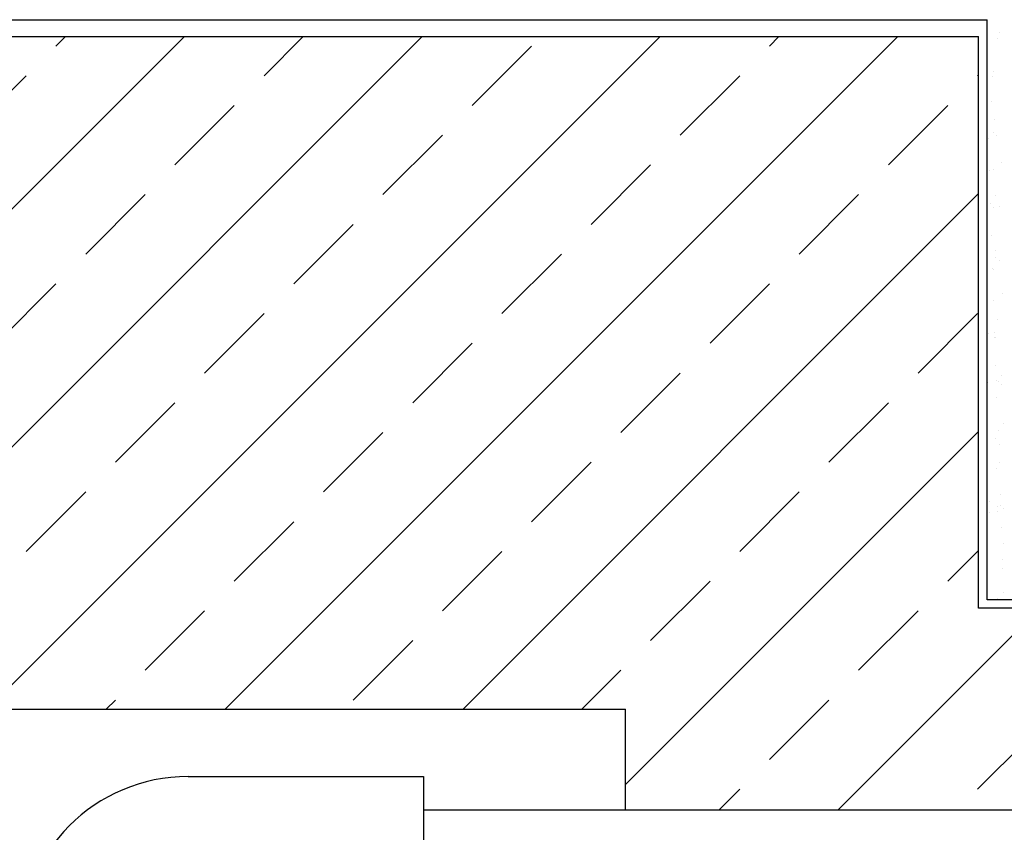
# Model space of a CAD drawing. Units: millimetres. Extents: x -5020522 to -4995809, y -5420280 to -5415879.
# Drawn here: x -5003479 to -5003281, y -5418626 to -5418462 of the extents above; entities that cross this region are included whole.
import ezdxf

# ---------------------------------------------------------------- set-up
doc = ezdxf.new("R2010")
doc.units = ezdxf.units.MM
for name, color, linetype in [('boru', 4, 'Continuous'), ('DUVAR', 7, 'Continuous'), ('TARAMA', 253, 'Continuous')]:
    doc.layers.add(name, color=color, linetype=linetype)

msp = doc.modelspace()

# ---------------------------------------------------------------- linework, layer by layer
at = {"layer": 'boru'}
for p, q in [((-5003445.199, -5418614.606), (-5003397.817, -5418614.606)), ((-5003397.817, -5418614.606), (-5003397.817, -5418668.756)), ((-5002903.699, -5418621.375), (-5003397.817, -5418621.375))]:
    msp.add_line(p, q, dxfattribs=at)
msp.add_arc((-5003445.199, -5418648.45), 33.844, 90, 180, dxfattribs=at)
at = {"layer": 'DUVAR', "color": 6}
for p, q in [((-5003853.643, -5418462.309), (-5003284.441, -5418462.309)), ((-5003284.441, -5418579.07), (-5003284.441, -5418462.309)), ((-5003242.136, -5418579.07), (-5003284.441, -5418579.07))]:
    msp.add_line(p, q, dxfattribs=at)
at = {"layer": 'DUVAR'}
for p, q in [((-5003853.643, -5418465.693), (-5003286.133, -5418465.693)), ((-5003286.133, -5418580.762), (-5003286.133, -5418465.693)), ((-5003242.136, -5418580.762), (-5003286.133, -5418580.762)), ((-5003853.643, -5418601.068), (-5003357.205, -5418601.068)), ((-5003357.205, -5418621.375), (-5003357.205, -5418601.068))]:
    msp.add_line(p, q, dxfattribs=at)
at = {"layer": 'TARAMA'}
for p, q in [((-5003581.346, -5418601.068), (-5003445.971, -5418465.693)), ((-5003533.483, -5418601.068), (-5003398.108, -5418465.693)), ((-5003485.621, -5418601.068), (-5003350.246, -5418465.693)), ((-5003471.812, -5418467.604), (-5003469.902, -5418465.693)), ((-5003437.759, -5418601.068), (-5003302.384, -5418465.693)), ((-5003429.933, -5418473.587), (-5003422.04, -5418465.693)), ((-5003328.225, -5418467.604), (-5003326.315, -5418465.693)), ((-5003282.303, -5418466.039), (-5003282.303, -5418466.039)), ((-5003281.883, -5418464.823), (-5003281.883, -5418464.823)), ((-5003388.053, -5418479.569), (-5003376.088, -5418467.604)), ((-5003283.237, -5418472.675), (-5003283.237, -5418472.675)), ((-5003489.761, -5418485.552), (-5003477.795, -5418473.587)), ((-5003346.174, -5418485.552), (-5003334.208, -5418473.587)), ((-5003286.346, -5418473.587), (-5003286.133, -5418473.374)), ((-5003283.359, -5418473.78), (-5003283.359, -5418473.78)), ((-5003447.881, -5418491.535), (-5003435.915, -5418479.569)), ((-5003304.294, -5418491.535), (-5003292.329, -5418479.569)), ((-5003284.362, -5418479.705), (-5003284.362, -5418479.705)), ((-5003283.544, -5418478.716), (-5003283.544, -5418478.716)), ((-5003282.99, -5418482.494), (-5003282.99, -5418482.494)), ((-5003406.002, -5418497.518), (-5003394.036, -5418485.552)), ((-5003284.149, -5418486.227), (-5003284.149, -5418486.227)), ((-5003283.105, -5418485.088), (-5003283.105, -5418485.088)), ((-5003282.481, -5418485.66), (-5003282.481, -5418485.66)), ((-5003364.122, -5418503.501), (-5003352.156, -5418491.535)), ((-5003283.215, -5418492.392), (-5003283.215, -5418492.392)), ((-5003281.632, -5418491.078), (-5003281.632, -5418491.078)), ((-5003283.936, -5418492.748), (-5003283.936, -5418492.748)), ((-5003465.829, -5418509.483), (-5003453.864, -5418497.518)), ((-5003389.897, -5418601.068), (-5003286.133, -5418497.305)), ((-5003322.243, -5418509.483), (-5003310.277, -5418497.518)), ((-5003282.774, -5418497.685), (-5003282.774, -5418497.685)), ((-5003283.723, -5418499.269), (-5003283.723, -5418499.269)), ((-5003283.108, -5418500.035), (-5003283.108, -5418500.035)), ((-5003281.909, -5418499.958), (-5003281.909, -5418499.958)), ((-5003423.95, -5418515.466), (-5003411.984, -5418503.501)), ((-5003283.509, -5418505.79), (-5003283.509, -5418505.79)), ((-5003382.07, -5418521.449), (-5003370.105, -5418509.483)), ((-5003282.739, -5418508.749), (-5003282.739, -5418508.749)), ((-5003282.643, -5418510.098), (-5003282.643, -5418510.098)), ((-5003283.296, -5418512.311), (-5003283.296, -5418512.311)), ((-5003282.019, -5418510.67), (-5003282.019, -5418510.67)), ((-5003283.15, -5418512.634), (-5003283.15, -5418512.634)), ((-5003483.778, -5418527.432), (-5003471.812, -5418515.466)), ((-5003340.191, -5418527.432), (-5003328.225, -5418515.466)), ((-5003281.381, -5418517.333), (-5003281.381, -5418517.333)), ((-5003283.083, -5418518.832), (-5003283.083, -5418518.832)), ((-5003441.898, -5418533.414), (-5003429.933, -5418521.449)), ((-5003298.311, -5418533.414), (-5003286.346, -5418521.449)), ((-5003282.312, -5418522.695), (-5003282.312, -5418522.695)), ((-5003284.248, -5418525.401), (-5003284.248, -5418525.401)), ((-5003282.87, -5418525.353), (-5003282.87, -5418525.353)), ((-5003400.019, -5418539.397), (-5003388.053, -5418527.432)), ((-5003282.857, -5418526.29), (-5003282.857, -5418526.29)), ((-5003282.821, -5418526.311), (-5003282.821, -5418526.311)), ((-5003282.657, -5418531.874), (-5003282.657, -5418531.874)), ((-5003358.139, -5418545.38), (-5003346.174, -5418533.414)), ((-5003281.515, -5418533.876), (-5003281.515, -5418533.876)), ((-5003284.25, -5418535.236), (-5003284.25, -5418535.236)), ((-5003282.488, -5418535.004), (-5003282.488, -5418535.004)), ((-5003282.18, -5418535.108), (-5003282.18, -5418535.108)), ((-5003281.556, -5418535.68), (-5003281.556, -5418535.68)), ((-5003459.847, -5418551.363), (-5003447.881, -5418539.397)), ((-5003316.26, -5418551.363), (-5003304.294, -5418539.397)), ((-5003282.443, -5418538.395), (-5003282.443, -5418538.395)), ((-5003281.129, -5418543.587), (-5003281.129, -5418543.587)), ((-5003417.967, -5418557.346), (-5003406.002, -5418545.38)), ((-5003357.205, -5418616.239), (-5003286.133, -5418545.167)), ((-5003282.23, -5418544.916), (-5003282.23, -5418544.916)), ((-5003282.756, -5418546.553), (-5003282.756, -5418546.553)), ((-5003281.849, -5418547.704), (-5003281.849, -5418547.704)), ((-5003376.088, -5418563.328), (-5003364.122, -5418551.363)), ((-5003282.017, -5418551.437), (-5003282.017, -5418551.437)), ((-5003282.606, -5418552.544), (-5003282.606, -5418552.544)), ((-5003477.795, -5418569.311), (-5003465.829, -5418557.346)), ((-5003334.208, -5418569.311), (-5003322.243, -5418557.346)), ((-5003283.854, -5418559.32), (-5003283.854, -5418559.32)), ((-5003281.804, -5418557.959), (-5003281.804, -5418557.959)), ((-5003283.999, -5418561.49), (-5003283.999, -5418561.49)), ((-5003282.427, -5418560.229), (-5003282.427, -5418560.229)), ((-5003282.237, -5418561.259), (-5003282.237, -5418561.259)), ((-5003281.718, -5418560.118), (-5003281.718, -5418560.118)), ((-5003281.094, -5418560.689), (-5003281.094, -5418560.689)), ((-5003435.915, -5418575.294), (-5003423.95, -5418563.328)), ((-5003281.591, -5418564.48), (-5003281.591, -5418564.48)), ((-5003281.121, -5418567.795), (-5003281.121, -5418567.795)), ((-5003394.036, -5418581.277), (-5003382.07, -5418569.311)), ((-5003292.329, -5418575.294), (-5003286.133, -5418569.098)), ((-5003284.331, -5418570.016), (-5003284.331, -5418570.016)), ((-5003281.377, -5418571.001), (-5003281.377, -5418571.001)), ((-5003281.387, -5418572.714), (-5003281.387, -5418572.714)), ((-5003352.156, -5418587.26), (-5003340.191, -5418575.294)), ((-5003281.164, -5418577.522), (-5003281.164, -5418577.522)), ((-5003282.355, -5418578.799), (-5003282.355, -5418578.799)), ((-5003453.864, -5418593.242), (-5003441.898, -5418581.277)), ((-5003314.478, -5418621.375), (-5003273.866, -5418580.762)), ((-5003310.277, -5418593.242), (-5003298.311, -5418581.277)), ((-5003411.984, -5418599.225), (-5003400.019, -5418587.26)), ((-5003365.965, -5418601.068), (-5003358.139, -5418593.242)), ((-5003461.69, -5418601.068), (-5003459.847, -5418599.225)), ((-5003328.225, -5418611.191), (-5003316.26, -5418599.225)), ((-5003286.346, -5418617.173), (-5003274.38, -5418605.208)), ((-5003338.409, -5418621.375), (-5003334.208, -5418617.173))]:
    msp.add_line(p, q, dxfattribs=at)

doc.saveas('drawing.dxf')
